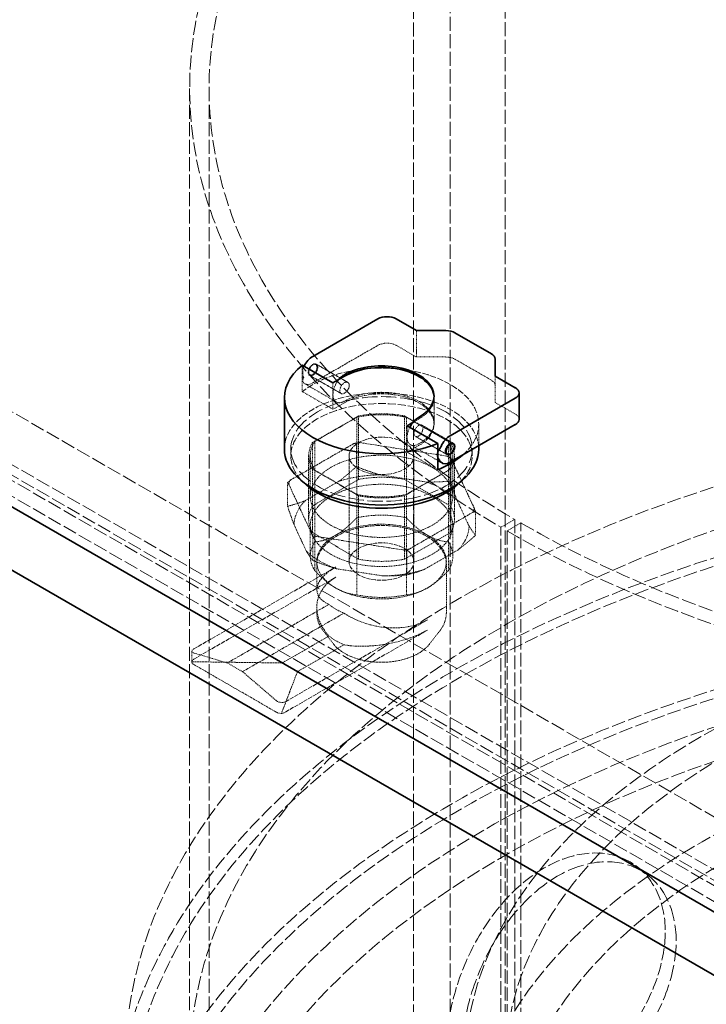
# Model space of a CAD drawing. Units: millimetres. Extents: x -1372 to 4475, y 11379 to 14725.
# Drawn here: x 3088 to 3194, y 13562 to 13714 of the extents above; entities that cross this region are included whole.
import ezdxf

# ---------------------------------------------------------------- set-up
doc = ezdxf.new("R2010")
doc.units = ezdxf.units.MM
doc.linetypes.add('DASHED', pattern=[0.2068, 0.1655, -0.0413])
doc.layers.add('Hidden (ISO)', color=1, linetype='DASHED', lineweight=18)
doc.layers.add('Visible (ISO)', color=7, linetype='Continuous', lineweight=35)

msp = doc.modelspace()

# ---------------------------------------------------------------- linework, layer by layer
at = {"layer": 'Hidden (ISO)', "ltscale": 13.09639}
for p, q in [((3163.34, 13140.34), (3163.34, 14201.79)), ((3163.34, 13140.34), (3163.34, 14201.79)), ((3154.85, 14196.89), (3154.85, 13135.45)), ((3149.2, 13132.18), (3149.2, 14193.63))]:
    msp.add_line(p, q, dxfattribs=at)
at = {"layer": 'Hidden (ISO)', "ltscale": 13.187973}
for p, q in [((3236.17, 13567.78), (2599.77, 13935.2)), ((2592.7, 13931.12), (3229.1, 13563.7)), ((3226.98, 13562.47), (2590.58, 13929.9)), ((3226.98, 13560.02), (2590.58, 13927.45)), ((2599.77, 13925.41), (3236.17, 13557.98))]:
    msp.add_line(p, q, dxfattribs=at)
at = {"layer": 'Hidden (ISO)', "ltscale": 13.057349}
for p, q in [((3114.63, 13472.23), (3114.63, 13703.73)), ((3117.63, 13472.23), (3117.63, 13703.73))]:
    msp.add_line(p, q, dxfattribs=at)
at = {"layer": 'Hidden (ISO)', "ltscale": 0.634492}
for p, q in [((3149.62, 13662.25), (3149.62, 13666.33)), ((3132.02, 13660.98), (3132.02, 13656.9)), ((3136.75, 13654.17), (3136.75, 13658.25)), ((3161.78, 13655.23), (3161.78, 13659.31)), ((3152.35, 13656.21), (3152.35, 13652.12)), ((3152.35, 13655.96), (3152.35, 13651.88)), ((3148.21, 13647.55), (3148.21, 13651.63))]:
    msp.add_line(p, q, dxfattribs=at)
at = {"layer": 'Hidden (ISO)', "ltscale": 1.802141}
msp.add_line((3133.64, 13658.25), (3143.68, 13664.05), dxfattribs=at)
at = {"layer": 'Hidden (ISO)', "ltscale": 0.558341}
for p, q in [((3146.51, 13664.05), (3149.62, 13662.25)), ((3161.78, 13655.23), (3164.89, 13653.43))]:
    msp.add_line(p, q, dxfattribs=at)
at = {"layer": 'Hidden (ISO)', "ltscale": 0.017849}
for p, q in [((3133.64, 13661.02), (3133.71, 13661.07)), ((3133, 13659.92), (3133, 13659.84))]:
    msp.add_line(p, q, dxfattribs=at)
at = {"layer": 'Hidden (ISO)', "ltscale": 0.879561}
for p, q in [((3134.14, 13661.16), (3139.04, 13658.33)), ((3150.45, 13651.74), (3155.35, 13648.91))]:
    msp.add_line(p, q, dxfattribs=at)
at = {"layer": 'Hidden (ISO)', "ltscale": 0.86687}
for p, q in [((3139.04, 13658.33), (3134.21, 13661.11)), ((3155.28, 13648.95), (3150.45, 13651.74))]:
    msp.add_line(p, q, dxfattribs=at)
at = {"layer": 'Hidden (ISO)', "ltscale": 0.576818}
msp.add_line((3149.62, 13662.25), (3154.17, 13662.25), dxfattribs=at)
at = {"layer": 'Hidden (ISO)', "ltscale": 1.008031}
msp.add_line((3155.58, 13661.91), (3161.2, 13658.67), dxfattribs=at)
at = {"layer": 'Hidden (ISO)', "ltscale": 0.213905}
msp.add_line((3132.08, 13659.96), (3132.08, 13658.58), dxfattribs=at)
at = {"layer": 'Hidden (ISO)', "ltscale": 0.875637}
for p, q in [((3132.39, 13658.12), (3137.27, 13655.31)), ((3133.14, 13659.42), (3138.02, 13656.61)), ((3149.47, 13649.99), (3154.35, 13647.18))]:
    msp.add_line(p, q, dxfattribs=at)
at = {"layer": 'Hidden (ISO)', "ltscale": 0.862945}
for p, q in [((3138.02, 13656.61), (3133.21, 13659.38)), ((3154.28, 13647.22), (3149.47, 13649.99))]:
    msp.add_line(p, q, dxfattribs=at)
at = {"layer": 'Hidden (ISO)', "ltscale": 0.849009}
for p, q in [((3132.02, 13656.9), (3136.75, 13654.17)), ((3148.21, 13647.55), (3152.94, 13644.82))]:
    msp.add_line(p, q, dxfattribs=at)
at = {"layer": 'Hidden (ISO)', "ltscale": 0.317196}
for p, q in [((3136.75, 13654.17), (3138.52, 13655.19)), ((3149.97, 13648.57), (3148.21, 13647.55))]:
    msp.add_line(p, q, dxfattribs=at)
at = {"layer": 'Hidden (ISO)', "ltscale": 1.28322}
for p, q in [((3133.57, 13649.02), (3140.71, 13653.15)), ((3147.78, 13653.15), (3154.93, 13649.02)), ((3140.71, 13640.81), (3133.57, 13644.94)), ((3154.93, 13644.94), (3147.78, 13640.81)), ((3140.71, 13643.35), (3133.57, 13639.22)), ((3154.93, 13639.22), (3147.78, 13643.35)), ((3133.57, 13635.14), (3140.71, 13631.02)), ((3147.78, 13631.02), (3154.93, 13635.14))]:
    msp.add_line(p, q, dxfattribs=at)
at = {"layer": 'Hidden (ISO)', "ltscale": 1.163126}
for p, q in [((3133.94, 13649.19), (3140.42, 13652.93)), ((3148.08, 13652.93), (3154.56, 13649.19)), ((3140.42, 13641.03), (3133.94, 13644.77)), ((3154.56, 13644.77), (3148.08, 13641.03))]:
    msp.add_line(p, q, dxfattribs=at)
at = {"layer": 'Hidden (ISO)', "ltscale": 0.970826}
for p, q in [((3140.42, 13652.93), (3140.42, 13646.69)), ((3148.08, 13646.69), (3148.08, 13652.93)), ((3133.25, 13646.98), (3133.25, 13640.73)), ((3155.25, 13646.98), (3155.25, 13640.73)), ((3133.94, 13644.77), (3133.94, 13638.52)), ((3154.56, 13638.52), (3154.56, 13644.77)), ((3140.42, 13634.78), (3140.42, 13641.03)), ((3148.08, 13641.03), (3148.08, 13634.78))]:
    msp.add_line(p, q, dxfattribs=at)
at = {"layer": 'Hidden (ISO)', "ltscale": 1.52292}
for p, q in [((3140.71, 13653.15), (3140.71, 13643.35)), ((3147.78, 13653.15), (3147.78, 13643.35)), ((3133, 13646.98), (3133, 13637.18)), ((3155.5, 13646.98), (3155.5, 13637.18)), ((3133.57, 13644.94), (3133.57, 13635.14)), ((3154.93, 13644.94), (3154.93, 13635.14)), ((3140.71, 13640.81), (3140.71, 13631.02)), ((3147.78, 13640.81), (3147.78, 13631.02))]:
    msp.add_line(p, q, dxfattribs=at)
at = {"layer": 'Hidden (ISO)', "ltscale": 0.150607}
msp.add_line((3149.97, 13652.66), (3149.13, 13652.17), dxfattribs=at)
at = {"layer": 'Hidden (ISO)', "ltscale": 0.519427}
msp.add_line((3159.25, 13651.88), (3159.25, 13648.54), dxfattribs=at)
at = {"layer": 'Hidden (ISO)', "ltscale": 1.754781}
for p, q in [((3130.17, 13643.22), (3139.94, 13648.86)), ((3140.93, 13649.02), (3154.29, 13646.95)), ((3155.01, 13646.53), (3158.59, 13638.82)), ((3133.48, 13634.94), (3129.9, 13642.65)), ((3158.33, 13638.25), (3148.55, 13632.6)), ((3147.56, 13632.45), (3134.2, 13634.52))]:
    msp.add_line(p, q, dxfattribs=at)
at = {"layer": 'Hidden (ISO)', "ltscale": 0.63377}
for p, q in [((3133.57, 13649.02), (3133.57, 13644.94)), ((3154.93, 13649.02), (3154.93, 13644.94))]:
    msp.add_line(p, q, dxfattribs=at)
at = {"layer": 'Hidden (ISO)', "ltscale": 0.687471}
for p, q in [((3133.94, 13644.77), (3133.94, 13649.19)), ((3154.56, 13649.19), (3154.56, 13644.77))]:
    msp.add_line(p, q, dxfattribs=at)
at = {"layer": 'Hidden (ISO)', "ltscale": 0.567028}
for p, q in [((3140.36, 13648.97), (3140.36, 13645.32)), ((3154.86, 13646.73), (3154.86, 13643.08)), ((3129.75, 13642.84), (3129.75, 13639.19)), ((3158.75, 13638.36), (3158.75, 13634.71)), ((3133.63, 13634.47), (3133.63, 13630.82)), ((3148.13, 13632.23), (3148.13, 13628.58))]:
    msp.add_line(p, q, dxfattribs=at)
at = {"layer": 'Hidden (ISO)', "ltscale": 0.164894}
for p, q in [((3130.25, 13648.04), (3130.25, 13646.98)), ((3158.25, 13648.04), (3158.25, 13646.98))]:
    msp.add_line(p, q, dxfattribs=at)
at = {"layer": 'Hidden (ISO)', "ltscale": 0.756075}
msp.add_line((3148.72, 13648.69), (3152.94, 13646.26), dxfattribs=at)
at = {"layer": 'Hidden (ISO)', "ltscale": 2.538267}
for p, q in [((3139.25, 13646.98), (3139.25, 13630.65)), ((3139.25, 13646.98), (3139.25, 13630.65)), ((3149.25, 13646.98), (3149.25, 13630.65)), ((3149.25, 13646.98), (3149.25, 13630.65))]:
    msp.add_line(p, q, dxfattribs=at)
at = {"layer": 'Hidden (ISO)', "ltscale": 0.697951}
for p, q in [((3140.42, 13646.69), (3140.42, 13642.2)), ((3148.08, 13642.2), (3148.08, 13646.69)), ((3133.94, 13638.52), (3133.94, 13634.03)), ((3154.56, 13634.03), (3154.56, 13638.52)), ((3140.42, 13630.29), (3140.42, 13634.78)), ((3148.08, 13634.78), (3148.08, 13630.29))]:
    msp.add_line(p, q, dxfattribs=at)
at = {"layer": 'Hidden (ISO)', "ltscale": 0.934684}
for p, q in [((3137.66, 13643.05), (3132.45, 13640.05)), ((3151.17, 13642.94), (3144.05, 13644.04)), ((3157.76, 13636.13), (3155.85, 13640.24)), ((3130.74, 13636.36), (3132.64, 13632.25)), ((3150.83, 13629.43), (3156.04, 13632.44)), ((3137.32, 13629.54), (3144.44, 13628.44))]:
    msp.add_line(p, q, dxfattribs=at)
at = {"layer": 'Hidden (ISO)', "ltscale": 0.18172}
for p, q in [((3140.42, 13642.2), (3140.42, 13641.03)), ((3148.08, 13641.03), (3148.08, 13642.2))]:
    msp.add_line(p, q, dxfattribs=at)
at = {"layer": 'Hidden (ISO)', "ltscale": 0.380655}
for p, q in [((3162.66, 13635.95), (3164.8, 13637.16)), ((3165.74, 13636.61), (3163.62, 13635.39))]:
    msp.add_line(p, q, dxfattribs=at)
at = {"layer": 'Hidden (ISO)', "ltscale": 12.707107}
for p, q in [((3164.8, 13637.16), (3164.8, 13444.05)), ((3162.66, 13442.84), (3162.66, 13635.95))]:
    msp.add_line(p, q, dxfattribs=at)
at = {"layer": 'Hidden (ISO)', "ltscale": 0.742372}
for p, q in [((3133.25, 13636.24), (3133.25, 13631.47)), ((3155.25, 13636.24), (3155.25, 13631.47)), ((3133.94, 13634.03), (3133.94, 13629.26)), ((3154.56, 13629.26), (3154.56, 13634.03)), ((3140.42, 13625.51), (3140.42, 13630.29)), ((3148.08, 13630.29), (3148.08, 13625.51))]:
    msp.add_line(p, q, dxfattribs=at)
at = {"layer": 'Hidden (ISO)', "ltscale": 12.626263}
for p, q in [((3163.62, 13635.39), (3163.62, 13443.51)), ((3165.74, 13444.73), (3165.74, 13636.61))]:
    msp.add_line(p, q, dxfattribs=at)
at = {"layer": 'Hidden (ISO)', "ltscale": 0.012592}
for p, q in [((3163.69, 13635.35), (3163.62, 13635.39)), ((3165.81, 13636.57), (3165.74, 13636.61))]:
    msp.add_line(p, q, dxfattribs=at)
at = {"layer": 'Hidden (ISO)', "ltscale": 3.93437}
for p, q in [((3115.26, 13617.15), (3137.18, 13629.81)), ((3115.26, 13615.57), (3137.18, 13628.23)), ((3129.4, 13608.99), (3151.32, 13621.64)), ((3129.4, 13607.41), (3151.32, 13620.06))]:
    msp.add_line(p, q, dxfattribs=at)
at = {"layer": 'Hidden (ISO)', "ltscale": 0.611385}
msp.add_line((3134.25, 13630.24), (3134.25, 13626.31), dxfattribs=at)
at = {"layer": 'Hidden (ISO)', "ltscale": 1.171617}
msp.add_line((3154.25, 13630.24), (3154.25, 13622.7), dxfattribs=at)
at = {"layer": 'Hidden (ISO)', "ltscale": 2.8095}
for p, q in [((3120.45, 13614.99), (3136.11, 13624.03)), ((3122.79, 13613.65), (3138.44, 13622.68))]:
    msp.add_line(p, q, dxfattribs=at)
at = {"layer": 'Hidden (ISO)', "ltscale": 0.133163}
msp.add_line((3134.25, 13623.56), (3134.25, 13622.7), dxfattribs=at)
at = {"layer": 'Hidden (ISO)', "ltscale": 0.442189}
for p, q in [((3136.83, 13617.92), (3135.24, 13619.97)), ((3151.66, 13617.92), (3153.25, 13619.97))]:
    msp.add_line(p, q, dxfattribs=at)
at = {"layer": 'Hidden (ISO)', "ltscale": 1.291185}
for p, q in [((3128.94, 13614.99), (3136.13, 13619.15)), ((3131.27, 13613.65), (3138.47, 13617.8))]:
    msp.add_line(p, q, dxfattribs=at)
at = {"layer": 'Hidden (ISO)', "ltscale": 0.260209}
msp.add_line((3114.96, 13616.8), (3114.96, 13615.13), dxfattribs=at)
at = {"layer": 'Hidden (ISO)', "ltscale": 0.959922}
for p, q in [((3120.45, 13614.99), (3115.26, 13616.54)), ((3127.98, 13609.19), (3122.79, 13613.65))]:
    msp.add_line(p, q, dxfattribs=at)
at = {"layer": 'Hidden (ISO)', "ltscale": 1.817829}
for p, q in [((3114.97, 13615.18), (3128.94, 13614.99)), ((3131.27, 13613.65), (3128.8, 13607.2))]:
    msp.add_line(p, q, dxfattribs=at)
at = {"layer": 'Hidden (ISO)', "ltscale": 2.284431}
msp.add_line((3115.26, 13614.76), (3127.98, 13607.41), dxfattribs=at)
at = {"layer": 'Hidden (ISO)', "ltscale": 0.418731}
msp.add_line((3122.79, 13613.65), (3120.45, 13614.99), dxfattribs=at)
at = {"layer": 'Hidden (ISO)', "ltscale": 13.030946}
msp.add_ellipse((3282.13, 13703.73), major_axis=(167.5, 0), ratio=0.57735, start_param=3.926991, end_param=10.201449, dxfattribs=at)
at = {"layer": 'Hidden (ISO)', "ltscale": 13.309458}
msp.add_ellipse((3282.13, 13703.73), major_axis=(164.5, 0), ratio=0.57735, start_param=3.926991, end_param=10.201449, dxfattribs=at)
at = {"layer": 'Hidden (ISO)', "ltscale": 0.398626}
for centre, major_axis, start_param, end_param in [((3145.1, 13663.23), (2, 0), 0.785398, 2.356194), ((3138.52, 13657.47), (-0.5, -0.866), 3.926991, 7.068583), ((3138.52, 13657.47), (-0.5, -0.866), 3.926991, 7.068583), ((3149.97, 13650.86), (-0.5, -0.866), 3.926991, 7.068583), ((3149.97, 13650.86), (-0.5, -0.866), 3.926991, 7.068583)]:
    msp.add_ellipse(centre, major_axis=major_axis, ratio=0.57735, start_param=start_param, end_param=end_param, dxfattribs=at)
at = {"layer": 'Hidden (ISO)', "ltscale": 5.918179}
msp.add_ellipse((3144.25, 13651.88), major_axis=(15, 0), ratio=0.57735, start_param=5.698122, end_param=8.806828, dxfattribs=at)
at = {"layer": 'Hidden (ISO)', "ltscale": 0.797352}
for centre in [(3133.64, 13660.29), (3133.71, 13660.25)]:
    msp.add_ellipse(centre, major_axis=(-0.5, -0.866), ratio=0.57735, dxfattribs=at)
at = {"layer": 'Hidden (ISO)', "ltscale": 0.717606}
msp.add_ellipse((3133.64, 13660.29), major_axis=(-0.45, -0.779), ratio=0.57735, dxfattribs=at)
at = {"layer": 'Hidden (ISO)', "ltscale": 0.199263}
for centre, major_axis, start_param, end_param in [((3154.17, 13661.09), (2, 0), 0.785398, 1.570796), ((3159.78, 13657.85), (2, 0), 0, 0.785398), ((3163.48, 13652.61), (2, 0), 0, 0.785398), ((3154.78, 13648.08), (0.5, 0.866), 3.926991, 5.497787)]:
    msp.add_ellipse(centre, major_axis=major_axis, ratio=0.57735, start_param=start_param, end_param=end_param, dxfattribs=at)
at = {"layer": 'Hidden (ISO)', "ltscale": 0.017967}
msp.add_ellipse((3133.64, 13660.29), major_axis=(-1.25, -2.17), ratio=0.57735, start_param=4.797344, end_param=4.854286, dxfattribs=at)
at = {"layer": 'Hidden (ISO)', "ltscale": 0.294127}
msp.add_ellipse((3133.64, 13660.29), major_axis=(-1.25, -2.17), ratio=0.57735, start_param=6.141288, end_param=7.068583, dxfattribs=at)
at = {"layer": 'Hidden (ISO)', "ltscale": 0.839674}
msp.add_ellipse((3138.52, 13657.47), major_axis=(-1.25, -2.17), ratio=0.57735, start_param=4.421925, end_param=7.068583, dxfattribs=at)
at = {"layer": 'Hidden (ISO)', "ltscale": 5.980787}
msp.add_ellipse((3144.25, 13648.04), major_axis=(15, 0), ratio=0.57735, start_param=0, end_param=3.141593, dxfattribs=at)
at = {"layer": 'Hidden (ISO)', "ltscale": 3.229579}
for centre in [(3144.25, 13652.12), (3144.25, 13651.88)]:
    msp.add_ellipse(centre, major_axis=(8.1, 0), ratio=0.57735, start_param=5.497787, end_param=8.63938, dxfattribs=at)
at = {"layer": 'Hidden (ISO)', "ltscale": 12.840396}
for centre in [(3282.13, 13552.68), (3282.13, 13540.43), (3282.13, 13520.02)]:
    msp.add_ellipse(centre, major_axis=(177.5, 0), ratio=0.57735, dxfattribs=at)
at = {"layer": 'Hidden (ISO)', "ltscale": 7.433328}
msp.add_ellipse((3144.25, 13646.98), major_axis=(14, 0), ratio=0.57735, start_param=5.762247, end_param=9.945716, dxfattribs=at)
at = {"layer": 'Hidden (ISO)', "ltscale": 14.17869}
msp.add_ellipse((3144.25, 13648.04), major_axis=(-14, 0), ratio=0.57735, dxfattribs=at)
at = {"layer": 'Hidden (ISO)', "ltscale": 0.834246}
msp.add_ellipse((3144.25, 13655.96), major_axis=(8.1, 0), ratio=0.57735, start_param=5.497787, end_param=6.309377, dxfattribs=at)
at = {"layer": 'Hidden (ISO)', "ltscale": 0.993083}
for centre, major_axis, start_param, end_param in [((3144.25, 13646.98), (-11, 0), 4.35669, 5.068087), ((3144.25, 13646.98), (-11, 0), 5.927487, 6.638884), ((3144.25, 13646.98), (11, 0), 5.927487, 6.638884), ((3144.25, 13640.73), (-11, 0), 4.35669, 5.068087), ((3144.25, 13640.73), (-11, 0), 5.927487, 6.638884), ((3144.25, 13640.73), (11, 0), 5.927487, 6.638884), ((3144.25, 13636.24), (-11, 0), 4.35669, 5.068087), ((3144.25, 13646.98), (11, 0), 4.35669, 5.068087), ((3144.25, 13636.24), (-11, 0), 5.927487, 6.638884), ((3144.25, 13636.24), (11, 0), 5.927487, 6.638884), ((3144.25, 13631.47), (-11, 0), 4.35669, 5.068087), ((3144.25, 13631.47), (-11, 0), 5.927487, 6.638884), ((3144.25, 13640.73), (11, 0), 4.35669, 5.068087), ((3144.25, 13631.47), (11, 0), 5.927487, 6.638884), ((3144.25, 13636.24), (11, 0), 4.35669, 5.068087), ((3144.25, 13631.47), (11, 0), 4.35669, 5.068087)]:
    msp.add_ellipse(centre, major_axis=major_axis, ratio=0.57735, start_param=start_param, end_param=end_param, dxfattribs=at)
at = {"layer": 'Hidden (ISO)', "ltscale": 0.911743}
for centre, major_axis, start_param, end_param in [((3144.25, 13646.98), (11.25, 0), 1.251486, 1.890107), ((3144.25, 13646.98), (-11.25, 0), 5.963875, 6.602496), ((3144.25, 13646.98), (11.25, 0), 5.963875, 6.602496), ((3144.25, 13637.18), (-11.25, 0), 4.393078, 5.0317), ((3144.25, 13646.98), (-11.25, 0), 1.251486, 1.890107), ((3144.25, 13637.18), (-11.25, 0), 5.963875, 6.602496), ((3144.25, 13637.18), (11.25, 0), 5.963875, 6.602496), ((3144.25, 13637.18), (11.25, 0), 4.393078, 5.0317)]:
    msp.add_ellipse(centre, major_axis=major_axis, ratio=0.57735, start_param=start_param, end_param=end_param, dxfattribs=at)
at = {"layer": 'Hidden (ISO)', "ltscale": 0.720555}
msp.add_ellipse((3149.97, 13650.86), major_axis=(-1.25, -2.17), ratio=0.57735, start_param=4.797344, end_param=7.068583, dxfattribs=at)
at = {"layer": 'Hidden (ISO)', "ltscale": 13.049069}
msp.add_ellipse((3282.13, 13552.68), major_axis=(167.5, 0), ratio=0.57735, dxfattribs=at)
at = {"layer": 'Hidden (ISO)', "ltscale": 3.987158}
for centre in [(3144.25, 13646.98), (3144.25, 13646.98), (3144.25, 13630.65), (3144.25, 13630.65)]:
    msp.add_ellipse(centre, major_axis=(-5, 0), ratio=0.57735, dxfattribs=at)
at = {"layer": 'Hidden (ISO)', "ltscale": 0.130094}
for major_axis, start_param, end_param in [((-14.72, 0), 4.939354, 5.009023), ((-14.72, 0), 3.892156, 3.961825), ((-14.72, 0), 5.986551, 6.05622), ((14.72, 0), 5.986551, 6.05622), ((14.72, 0), 3.892156, 3.961825), ((14.72, 0), 4.939354, 5.009023)]:
    msp.add_ellipse((3144.25, 13640.73), major_axis=major_axis, ratio=0.57735, start_param=start_param, end_param=end_param, dxfattribs=at)
at = {"layer": 'Hidden (ISO)', "ltscale": 0.41659}
msp.add_ellipse((3154.78, 13648.08), major_axis=(0.5, 0.866), ratio=0.57735, start_param=6.212416, end_param=9.495548, dxfattribs=at)
at = {"layer": 'Hidden (ISO)', "ltscale": 1.199709}
for centre, major_axis, start_param, end_param in [((3144.25, 13640.73), (-11, 0), 5.068087, 5.927487), ((3144.25, 13640.73), (11, 0), 0.355698, 1.215098), ((3144.25, 13636.24), (-11, 0), 5.068087, 5.927487), ((3144.25, 13636.24), (11, 0), 0.355698, 1.215098), ((3144.25, 13640.73), (-11, 0), 0.355698, 1.215098), ((3144.25, 13640.73), (11, 0), 5.068087, 5.927487), ((3144.25, 13636.24), (-11, 0), 0.355698, 1.215098), ((3144.25, 13636.24), (11, 0), 5.068087, 5.927487)]:
    msp.add_ellipse(centre, major_axis=major_axis, ratio=0.57735, start_param=start_param, end_param=end_param, dxfattribs=at)
at = {"layer": 'Hidden (ISO)', "ltscale": 12.985076}
for centre in [(3282.13, 13540.43), (3282.13, 13520.02)]:
    msp.add_ellipse(centre, major_axis=(179.5, 0), ratio=0.57735, dxfattribs=at)
at = {"layer": 'Hidden (ISO)', "ltscale": 0.848937}
for major_axis, start_param, end_param in [((-13.51, 0), 4.726636, 5.221741), ((-13.51, 0), 3.679438, 4.174543), ((-13.51, 0), 5.773833, 6.268939), ((13.51, 0), 5.773833, 6.268939), ((13.51, 0), 3.679438, 4.174543), ((13.51, 0), 4.726636, 5.221741)]:
    msp.add_ellipse((3144.25, 13636.24), major_axis=major_axis, ratio=0.57735, start_param=start_param, end_param=end_param, dxfattribs=at)
at = {"layer": 'Hidden (ISO)', "ltscale": 1.993529}
for major_axis, start_param, end_param in [((-10, 0), 3.926991, 5.497787), ((-10, 0), 5.497787, 7.068583), ((10, 0), 5.497787, 7.068583), ((10, 0), 3.926991, 5.497787)]:
    msp.add_ellipse((3144.25, 13630.65), major_axis=major_axis, ratio=0.57735, start_param=start_param, end_param=end_param, dxfattribs=at)
at = {"layer": 'Hidden (ISO)', "ltscale": 1.806218}
for major_axis, ratio, start_param, end_param in [((-9.97, -1.72), 0.426656, 5.424309, 6.829347), ((9.82, -2.73), 0.690725, 4.282696, 5.687735)]:
    msp.add_ellipse((3144.25, 13627.71), major_axis=major_axis, ratio=ratio, start_param=start_param, end_param=end_param, dxfattribs=at)
at = {"layer": 'Hidden (ISO)', "ltscale": 1.658754}
for major_axis, ratio, start_param, end_param in [((-9.82, 2.73), 0.690725, 5.687735, 6.979717), ((9.97, 1.72), 0.426656, 4.132327, 5.424309)]:
    msp.add_ellipse((3144.25, 13622.16), major_axis=major_axis, ratio=ratio, start_param=start_param, end_param=end_param, dxfattribs=at)
at = {"layer": 'Hidden (ISO)', "ltscale": 13.325837}
for centre, major_axis in [((3282.13, 13552.68), (-125, 0)), ((3282.13, 13536.35), (125, 0))]:
    msp.add_ellipse(centre, major_axis=major_axis, ratio=0.57735, dxfattribs=at)
at = {"layer": 'Hidden (ISO)', "ltscale": 0.420655}
msp.add_ellipse((3144.25, 13627.38), major_axis=(-10, 0), ratio=0.57735, start_param=0.61964, end_param=0.951156, dxfattribs=at)
at = {"layer": 'Hidden (ISO)', "ltscale": 13.36848}
for centre, major_axis in [((3282.13, 13552.68), (118.8, 0)), ((3282.13, 13536.35), (-118.8, 0))]:
    msp.add_ellipse(centre, major_axis=major_axis, ratio=0.57735, dxfattribs=at)
at = {"layer": 'Hidden (ISO)', "ltscale": 0.420669}
msp.add_ellipse((3144.25, 13622.49), major_axis=(9.96, 0), ratio=0.57735, start_param=3.760619, end_param=4.093363, dxfattribs=at)
at = {"layer": 'Hidden (ISO)', "ltscale": 0.202177}
for centre, major_axis, ratio, start_param, end_param in [((3115.96, 13616.94), (-0.997, -0.172), 0.426656, 5.424309, 6.995106), ((3128.69, 13609.6), (0.982, -0.273), 0.690725, 4.116938, 5.687735)]:
    msp.add_ellipse(centre, major_axis=major_axis, ratio=ratio, start_param=start_param, end_param=end_param, dxfattribs=at)
at = {"layer": 'Hidden (ISO)', "ltscale": 0.086124}
for centre, major_axis, ratio, start_param, end_param in [((3115.96, 13614.96), (-0.982, 0.273), 0.690725, 5.687735, 6.36433), ((3128.69, 13607.61), (0.997, 0.172), 0.426656, 4.747714, 5.424309)]:
    msp.add_ellipse(centre, major_axis=major_axis, ratio=ratio, start_param=start_param, end_param=end_param, dxfattribs=at)
at = {"layer": 'Hidden (ISO)', "ltscale": 0.113762}
for centre, start_param, end_param in [((3115.96, 13615.03), 6.234392, 7.128593), ((3128.69, 13607.68), 0.845408, 1.739608)]:
    msp.add_ellipse(centre, major_axis=(-0.998, 0.127), ratio=0.473304, start_param=start_param, end_param=end_param, dxfattribs=at)
at = {"layer": 'Hidden (ISO)', "ltscale": 0.215216}
for points, knots in [([(3132.23, 13660.7), (3132.11, 13660.45), (3132.07, 13660.17), (3132.09, 13659.6), (3132.15, 13659.31), (3132.23, 13659.06)], [0.3492217, 0.3492217, 0.3492217, 0.3492217, 0.4309765, 0.4309765, 0.5127314, 0.5127314, 0.5127314, 0.5127314]), ([(3132.23, 13658.25), (3132.11, 13658.36), (3132.07, 13658.48), (3132.09, 13658.75), (3132.15, 13658.91), (3132.23, 13659.06)], [-0.1635097, -0.1635097, -0.1635097, -0.1635097, -0.0817548, -0.0817548, 0, 0, 0, 0])]:
    msp.add_open_spline(points, degree=3, knots=knots, dxfattribs=at)
at = {"layer": 'Hidden (ISO)', "ltscale": 0.398951}
for points, knots in [([(3138.52, 13656.66), (3138.61, 13656.71), (3138.7, 13656.78), (3138.89, 13656.96), (3138.97, 13657.07), (3139.11, 13657.28), (3139.17, 13657.4), (3139.25, 13657.63), (3139.27, 13657.75), (3139.27, 13657.86), (3139.27, 13657.96), (3139.25, 13658.06), (3139.17, 13658.22), (3139.11, 13658.29), (3138.97, 13658.37), (3138.89, 13658.39), (3138.7, 13658.37), (3138.61, 13658.34), (3138.52, 13658.29)], [-0.15084, -0.15084, -0.15084, -0.15084, -0.1131302, -0.1131302, -0.0754203, -0.0754203, -0.0377102, -0.0377102, 0, 0, 0, 0.0377102, 0.0377102, 0.0754203, 0.0754203, 0.1131302, 0.1131302, 0.15084, 0.15084, 0.15084, 0.15084]), ([(3138.52, 13658.29), (3138.61, 13658.34), (3138.7, 13658.37), (3138.89, 13658.39), (3138.97, 13658.37), (3139.11, 13658.29), (3139.17, 13658.22), (3139.25, 13658.06), (3139.27, 13657.96), (3139.27, 13657.75), (3139.25, 13657.63), (3139.17, 13657.4), (3139.11, 13657.28), (3138.97, 13657.07), (3138.89, 13656.96), (3138.7, 13656.78), (3138.61, 13656.71), (3138.52, 13656.66)], [0.15084, 0.15084, 0.15084, 0.15084, 0.1885499, 0.1885499, 0.2262597, 0.2262597, 0.2639699, 0.2639699, 0.30168, 0.30168, 0.3393902, 0.3393902, 0.3771003, 0.3771003, 0.4148102, 0.4148102, 0.45252, 0.45252, 0.45252, 0.45252]), ([(3149.97, 13651.68), (3150.06, 13651.73), (3150.16, 13651.76), (3150.32, 13651.78), (3150.39, 13651.77), (3150.51, 13651.7), (3150.56, 13651.65), (3150.62, 13651.49), (3150.64, 13651.4), (3150.64, 13651.29), (3150.64, 13651.19), (3150.62, 13651.07), (3150.56, 13650.82), (3150.51, 13650.69), (3150.39, 13650.47), (3150.32, 13650.36), (3150.16, 13650.17), (3150.06, 13650.09), (3149.97, 13650.04)], [0.45252, 0.45252, 0.45252, 0.45252, 0.4902299, 0.4902299, 0.5279397, 0.5279397, 0.5656499, 0.5656499, 0.60336, 0.60336, 0.60336, 0.6410702, 0.6410702, 0.6787803, 0.6787803, 0.7164902, 0.7164902, 0.7542, 0.7542, 0.7542, 0.7542]), ([(3149.97, 13650.04), (3150.06, 13650.09), (3150.16, 13650.17), (3150.32, 13650.36), (3150.39, 13650.47), (3150.51, 13650.69), (3150.56, 13650.82), (3150.62, 13651.07), (3150.64, 13651.19), (3150.64, 13651.4), (3150.62, 13651.49), (3150.56, 13651.65), (3150.51, 13651.7), (3150.39, 13651.77), (3150.32, 13651.78), (3150.16, 13651.76), (3150.06, 13651.73), (3149.97, 13651.68)], [0.15084, 0.15084, 0.15084, 0.15084, 0.1885499, 0.1885499, 0.2262597, 0.2262597, 0.2639699, 0.2639699, 0.30168, 0.30168, 0.3393902, 0.3393902, 0.3771003, 0.3771003, 0.4148102, 0.4148102, 0.45252, 0.45252, 0.45252, 0.45252])]:
    msp.add_open_spline(points, degree=3, knots=knots, dxfattribs=at)
at = {"layer": 'Hidden (ISO)', "ltscale": 0.077943}
for points, weights in [([(3139.94, 13648.86), (3140.15, 13648.92), (3140.36, 13648.97)], [1.40608644371, 1.39913866159, 1.3916731262]), ([(3140.36, 13648.97), (3140.65, 13649), (3140.93, 13649.02)], [1.3916731262, 1.39913866159, 1.40608644371]), ([(3154.29, 13646.95), (3154.57, 13646.84), (3154.86, 13646.73)], [1.40608644371, 1.39913866159, 1.3916731262]), ([(3154.86, 13646.73), (3154.94, 13646.63), (3155.01, 13646.53)], [1.3916731262, 1.39913866159, 1.40608644371]), ([(3129.75, 13642.84), (3129.96, 13643.03), (3130.17, 13643.22)], [1.3916731262, 1.39913866159, 1.40608644371]), ([(3129.9, 13642.65), (3129.82, 13642.75), (3129.75, 13642.84)], [1.40608644371, 1.39913866159, 1.3916731262]), ([(3158.75, 13638.36), (3158.53, 13638.3), (3158.33, 13638.25)], [1.3916731262, 1.39913866159, 1.40608644371]), ([(3158.59, 13638.82), (3158.67, 13638.59), (3158.75, 13638.36)], [1.40608644371, 1.39913866159, 1.3916731262]), ([(3133.63, 13634.47), (3133.55, 13634.71), (3133.48, 13634.94)], [1.3916731262, 1.39913866159, 1.40608644371]), ([(3134.2, 13634.52), (3133.92, 13634.5), (3133.63, 13634.47)], [1.40608644371, 1.39913866159, 1.3916731262]), ([(3148.13, 13632.23), (3147.84, 13632.34), (3147.56, 13632.45)], [1.3916731262, 1.39913866159, 1.40608644371]), ([(3148.55, 13632.6), (3148.34, 13632.42), (3148.13, 13632.23)], [1.40608644371, 1.39913866159, 1.3916731262])]:
    msp.add_rational_spline(points, weights, degree=2, dxfattribs=at)
at = {"layer": 'Hidden (ISO)', "ltscale": 0.074187}
for points in [[(3152.94, 13647.59), (3152.86, 13647.46), (3152.79, 13647.33), (3152.73, 13647.23)], [(3152.94, 13646.72), (3152.86, 13646.88), (3152.79, 13647.05), (3152.73, 13647.23)]]:
    msp.add_open_spline(points, degree=3, dxfattribs=at)
at = {"layer": 'Hidden (ISO)', "ltscale": 0.497712}
for points, weights in [([(3140.36, 13645.32), (3138.94, 13644.03), (3137.66, 13643.05)], [1.34838902588, 1.3986185082, 1.42465774002]), ([(3144.05, 13644.04), (3142.3, 13644.55), (3140.36, 13645.32)], [1.42465774002, 1.3986185082, 1.34838902588]), ([(3154.86, 13643.08), (3152.92, 13642.91), (3151.17, 13642.94)], [1.34838902588, 1.3986185082, 1.42465774002]), ([(3155.85, 13640.24), (3155.38, 13641.48), (3154.86, 13643.08)], [1.42465774002, 1.3986185082, 1.34838902588]), ([(3132.45, 13640.05), (3131.17, 13639.54), (3129.75, 13639.19)], [1.42465774002, 1.3986185082, 1.34838902588]), ([(3129.75, 13639.19), (3130.27, 13637.6), (3130.74, 13636.36)], [1.34838902588, 1.3986185082, 1.42465774002]), ([(3158.75, 13634.71), (3158.23, 13635.36), (3157.76, 13636.13)], [1.34838902588, 1.3986185082, 1.42465774002]), ([(3156.04, 13632.44), (3157.32, 13633.41), (3158.75, 13634.71)], [1.42465774002, 1.3986185082, 1.34838902588]), ([(3132.64, 13632.25), (3133.11, 13631.47), (3133.63, 13630.82)], [1.42465774002, 1.3986185082, 1.34838902588]), ([(3133.63, 13630.82), (3135.58, 13630.05), (3137.32, 13629.54)], [1.34838902588, 1.3986185082, 1.42465774002]), ([(3148.13, 13628.58), (3149.55, 13628.93), (3150.83, 13629.43)], [1.34838902588, 1.3986185082, 1.42465774002]), ([(3144.44, 13628.44), (3146.19, 13628.41), (3148.13, 13628.58)], [1.42465774002, 1.3986185082, 1.34838902588])]:
    msp.add_rational_spline(points, weights, degree=2, dxfattribs=at)
at = {"layer": 'Hidden (ISO)', "ltscale": 0.599177}
for points, weights in [([(3140.42, 13637.42), (3138.72, 13635.62), (3137.18, 13634.73)], [1.95238095239, 2.05000000001, 2.05000000001]), ([(3148.08, 13637.42), (3149.77, 13635.62), (3151.32, 13634.73)], [1.95238095239, 2.05000000001, 2.05000000001]), ([(3137.18, 13634.73), (3135.63, 13633.84), (3133.94, 13633.68)], [2.05000000001, 2.05000000001, 1.95238095239]), ([(3151.32, 13634.73), (3152.86, 13633.84), (3154.56, 13633.68)], [2.05000000001, 2.05000000001, 1.95238095239]), ([(3133.94, 13629.26), (3135.63, 13627.46), (3137.18, 13626.57)], [1.95238095239, 2.05000000001, 2.05000000001]), ([(3154.56, 13629.26), (3152.86, 13627.46), (3151.32, 13626.57)], [1.95238095239, 2.05000000001, 2.05000000001]), ([(3137.18, 13626.57), (3138.72, 13625.68), (3140.42, 13625.51)], [2.05000000001, 2.05000000001, 1.95238095239]), ([(3151.32, 13626.57), (3149.77, 13625.68), (3148.08, 13625.51)], [2.05000000001, 2.05000000001, 1.95238095239])]:
    msp.add_rational_spline(points, weights, degree=2, dxfattribs=at)
at = {"layer": 'Hidden (ISO)', "ltscale": 3.93931}
msp.add_open_spline([(3154.25, 13630.24), (3154.25, 13630.86), (3154.09, 13631.48), (3153.47, 13632.66), (3153, 13633.22), (3151.78, 13634.25), (3151.02, 13634.71), (3149.29, 13635.46), (3148.32, 13635.75), (3146.28, 13636.14), (3145.21, 13636.23), (3143.08, 13636.22), (3142.02, 13636.11), (3140, 13635.71), (3139.04, 13635.4), (3137.33, 13634.63), (3136.57, 13634.16), (3135.35, 13633.08), (3134.88, 13632.47), (3134.37, 13631.31), (3134.25, 13630.78), (3134.25, 13630.24)], degree=3, knots=[2.356194, 2.356194, 2.356194, 2.356194, 2.64783, 2.64783, 2.955987, 2.955987, 3.282018, 3.282018, 3.610403, 3.610403, 3.937393, 3.937393, 4.263778, 4.263778, 4.590844, 4.590844, 4.919283, 4.919283, 5.244715, 5.244715, 5.497787, 5.497787, 5.497787, 5.497787], dxfattribs=at)
at = {"layer": 'Hidden (ISO)', "ltscale": 0.535172}
for points, knots in [([(3134.25, 13622.7), (3134.25, 13622.51), (3134.26, 13622.32), (3134.32, 13621.93), (3134.36, 13621.74), (3134.47, 13621.36), (3134.54, 13621.18), (3134.7, 13620.82), (3134.79, 13620.64), (3135, 13620.3), (3135.11, 13620.13), (3135.24, 13619.97)], [5.4977871, 5.4977871, 5.4977871, 5.4977871, 5.581894, 5.581894, 5.6660009, 5.6660009, 5.7501077, 5.7501077, 5.8342146, 5.8342146, 5.9183215, 5.9183215, 5.9183215, 5.9183215]), ([(3153.25, 13619.97), (3153.38, 13620.13), (3153.49, 13620.3), (3153.7, 13620.64), (3153.79, 13620.82), (3153.96, 13621.18), (3154.02, 13621.36), (3154.13, 13621.74), (3154.18, 13621.93), (3154.23, 13622.32), (3154.25, 13622.51), (3154.25, 13622.7)], [1.9356602, 1.9356602, 1.9356602, 1.9356602, 2.019767, 2.019767, 2.1038739, 2.1038739, 2.1879808, 2.1879808, 2.2720876, 2.2720876, 2.3561945, 2.3561945, 2.3561945, 2.3561945])]:
    msp.add_open_spline(points, degree=3, knots=knots, dxfattribs=at)
at = {"layer": 'Hidden (ISO)', "ltscale": 12.893787}
msp.add_open_spline([(3386.32, 13598.27), (3371.61, 13604.75), (3355.12, 13609.84), (3320.24, 13616.73), (3301.87, 13618.54), (3265.08, 13618.7), (3246.67, 13617.06), (3211.65, 13610.5), (3195.04, 13605.57), (3165.29, 13592.89), (3152.16, 13585.14), (3130.74, 13567.53), (3122.44, 13557.68), (3111.71, 13536.96), (3109.2, 13526.1), (3110.17, 13504.67), (3113.55, 13494.12), (3125.73, 13474.06), (3134.64, 13464.58), (3157.16, 13447.66), (3170.83, 13440.25), (3201.48, 13428.31), (3218.44, 13423.79), (3253.94, 13418.1), (3272.46, 13416.91), (3309.2, 13417.99), (3327.42, 13420.25), (3361.73, 13427.99), (3377.82, 13433.48), (3406.26, 13447.16), (3418.61, 13455.36), (3438.24, 13473.69), (3445.53, 13483.81), (3454.15, 13504.85), (3455.57, 13515.74), (3452.5, 13537.05), (3448.09, 13547.47), (3433.94, 13567.09), (3424.08, 13576.27), (3404.3, 13589.46), (3395.67, 13594.14), (3386.32, 13598.27)], degree=3, knots=[0, 0, 0, 0, 0.322409, 0.322409, 0.644402, 0.644402, 0.966206, 0.966206, 1.288182, 1.288182, 1.610574, 1.610574, 1.932526, 1.932526, 2.249165, 2.249165, 2.560279, 2.560279, 2.87812, 2.87812, 3.200293, 3.200293, 3.522634, 3.522634, 3.844567, 3.844567, 4.166375, 4.166375, 4.488418, 4.488418, 4.810864, 4.810864, 5.132364, 5.132364, 5.447419, 5.447419, 5.759087, 5.759087, 6.078224, 6.078224, 6.283185, 6.283185, 6.283185, 6.283185], dxfattribs=at)
at = {"layer": 'Hidden (ISO)', "ltscale": 0.146536}
for points, knots in [([(3136.13, 13619.15), (3136.1, 13619.18), (3136.08, 13619.21), (3135.84, 13619.46), (3135.65, 13619.69), (3135.5, 13619.9)], [-0.1083481, -0.1083481, -0.1083481, -0.1083481, -0.0957797, -0.0957797, 0, 0, 0, 0]), ([(3139.39, 13617.66), (3139.12, 13617.68), (3138.84, 13617.73), (3138.53, 13617.79), (3138.5, 13617.79), (3138.47, 13617.8)], [-1.8755084, -1.8755084, -1.8755084, -1.8755084, -1.7797287, -1.7797287, -1.7671603, -1.7671603, -1.7671603, -1.7671603])]:
    msp.add_open_spline(points, degree=3, knots=knots, dxfattribs=at)
at = {"layer": 'Hidden (ISO)', "ltscale": 2.344291}
msp.add_open_spline([(3136.83, 13617.92), (3137.2, 13617.43), (3137.7, 13617), (3138.9, 13616.24), (3139.61, 13615.92), (3141.16, 13615.42), (3142, 13615.25), (3143.73, 13615.08), (3144.61, 13615.07), (3146.34, 13615.23), (3147.18, 13615.39), (3148.74, 13615.86), (3149.47, 13616.18), (3150.71, 13616.93), (3151.24, 13617.38), (3151.64, 13617.89), (3151.65, 13617.91), (3151.66, 13617.92)], degree=3, knots=[5.918321, 5.918321, 5.918321, 5.918321, 6.235575, 6.235575, 6.56554, 6.56554, 6.895116, 6.895116, 7.223202, 7.223202, 7.551241, 7.551241, 7.880704, 7.880704, 8.210843, 8.210843, 8.218845, 8.218845, 8.218845, 8.218845], dxfattribs=at)
at = {"layer": 'Hidden (ISO)', "ltscale": 13.099241}
msp.add_open_spline([(3384.3, 13593.69), (3370.19, 13599.92), (3354.31, 13604.85), (3320.62, 13611.61), (3302.81, 13613.44), (3267.07, 13613.78), (3249.15, 13612.3), (3215.04, 13606.17), (3198.86, 13601.54), (3169.9, 13589.61), (3157.13, 13582.33), (3136.23, 13565.91), (3128.12, 13556.78), (3117.23, 13537.54), (3114.52, 13527.43), (3114.76, 13507.03), (3117.84, 13496.7), (3129.64, 13477.23), (3138.24, 13468.08), (3160, 13451.84), (3173.1, 13444.74), (3202.57, 13433.24), (3218.93, 13428.84), (3253.26, 13423.21), (3271.23, 13421.98), (3306.95, 13422.83), (3324.68, 13424.91), (3358.1, 13432.16), (3373.78, 13437.33), (3401.46, 13450.19), (3413.47, 13457.87), (3432.65, 13474.93), (3439.82, 13484.3), (3448.76, 13503.88), (3450.44, 13514.09), (3448.08, 13534.5), (3443.94, 13544.72), (3430.15, 13563.76), (3420.66, 13572.59), (3401.55, 13585.26), (3393.28, 13589.73), (3384.3, 13593.69)], degree=3, knots=[0, 0, 0, 0, 0.317544, 0.317544, 0.635525, 0.635525, 0.953705, 0.953705, 1.271723, 1.271723, 1.589307, 1.589307, 1.907102, 1.907102, 2.229717, 2.229717, 2.559631, 2.559631, 2.881687, 2.881687, 3.199377, 3.199377, 3.516996, 3.516996, 3.835039, 3.835039, 4.153217, 4.153217, 4.471168, 4.471168, 4.788684, 4.788684, 5.10683, 5.10683, 5.431154, 5.431154, 5.760569, 5.760569, 6.081217, 6.081217, 6.283185, 6.283185, 6.283185, 6.283185], dxfattribs=at)
at = {"layer": 'Hidden (ISO)', "ltscale": 11.444736}
msp.add_open_spline([(3154.37, 13556.02), (3154.37, 13553.61), (3154.75, 13551.47), (3156.24, 13548.02), (3157.35, 13546.71), (3160.19, 13545.1), (3161.92, 13544.79), (3165.81, 13545.19), (3167.97, 13545.89), (3172.39, 13548.19), (3174.65, 13549.77), (3178.92, 13553.61), (3180.92, 13555.85), (3184.3, 13560.7), (3185.68, 13563.29), (3187.55, 13568.49), (3188.04, 13571.08), (3188.04, 13575.89), (3187.55, 13578.1), (3185.68, 13581.8), (3184.3, 13583.28), (3180.92, 13585.24), (3178.92, 13585.71), (3174.65, 13585.56), (3172.39, 13584.93), (3167.97, 13582.63), (3165.81, 13580.97), (3161.92, 13576.9), (3160.19, 13574.48), (3157.35, 13569.29), (3156.24, 13566.52), (3154.75, 13561.09), (3154.37, 13558.42), (3154.37, 13556.02)], degree=3, knots=[-1, -1, -1, -1, -0.9375, -0.9375, -0.875, -0.875, -0.8125, -0.8125, -0.75, -0.75, -0.6875, -0.6875, -0.625, -0.625, -0.5625, -0.5625, -0.5, -0.5, -0.4375, -0.4375, -0.375, -0.375, -0.3125, -0.3125, -0.25, -0.25, -0.1875, -0.1875, -0.125, -0.125, -0.0625, -0.0625, 0, 0, 0, 0], dxfattribs=at)
at = {"layer": 'Hidden (ISO)', "ltscale": 15.122382}
msp.add_open_spline([(3156.66, 13554.9), (3156.66, 13557.3), (3157.03, 13559.96), (3158.49, 13565.38), (3159.58, 13568.14), (3162.37, 13573.29), (3164.08, 13575.69), (3167.9, 13579.73), (3170.01, 13581.37), (3174.35, 13583.62), (3176.58, 13584.23), (3180.77, 13584.35), (3182.74, 13583.86), (3186.06, 13581.87), (3187.41, 13580.38), (3189.24, 13576.67), (3189.72, 13574.46), (3189.72, 13569.65), (3189.24, 13567.06), (3187.41, 13561.88), (3186.06, 13559.29), (3182.74, 13554.47), (3180.77, 13552.24), (3176.58, 13548.45), (3174.35, 13546.88), (3170.01, 13544.62), (3167.9, 13543.94), (3164.08, 13543.58), (3162.37, 13543.91), (3159.58, 13545.56), (3158.49, 13546.88), (3157.03, 13550.34), (3156.66, 13552.49), (3156.66, 13554.9)], degree=3, knots=[0, 0, 0, 0, 0.0625, 0.0625, 0.125, 0.125, 0.1875, 0.1875, 0.25, 0.25, 0.3125, 0.3125, 0.375, 0.375, 0.4375, 0.4375, 0.5, 0.5, 0.5625, 0.5625, 0.625, 0.625, 0.6875, 0.6875, 0.75, 0.75, 0.8125, 0.8125, 0.875, 0.875, 0.9375, 0.9375, 1, 1, 1, 1], dxfattribs=at)
at = {"layer": 'Hidden (ISO)', "ltscale": 0.381607}
msp.add_open_spline([(3183.81, 13583.44), (3184.36, 13583), (3184.91, 13582.57), (3185.46, 13582.13)], degree=3, dxfattribs=at)
at = {"layer": 'Visible (ISO)'}
for p, q in [((3214.96, 13565.33), (2578.56, 13932.75)), ((2578.56, 13922.96), (3214.96, 13555.53)), ((3133.64, 13662.33), (3143.68, 13668.13)), ((3146.51, 13668.13), (3149.62, 13666.33)), ((3149.62, 13666.33), (3154.17, 13666.33)), ((3155.58, 13665.99), (3161.2, 13662.75)), ((3161.78, 13661.93), (3161.78, 13659.31)), ((3136.75, 13658.25), (3132.02, 13660.98)), ((3136.75, 13658.25), (3138.52, 13659.27)), ((3161.78, 13659.31), (3164.89, 13657.51)), ((3165.48, 13656.7), (3165.48, 13652.61)), ((3129.25, 13655.96), (3129.25, 13648.04)), ((3164.89, 13655.88), (3154.85, 13650.08)), ((3149.13, 13652.17), (3148.21, 13651.63)), ((3148.21, 13651.63), (3152.94, 13648.9)), ((3164.89, 13651.8), (3154.85, 13646)), ((3152.94, 13644.82), (3152.94, 13648.9)), ((3155.49, 13648.41), (3155.49, 13648.49)), ((3159.25, 13648.54), (3159.25, 13648.04)), ((3152.94, 13646.26), (3153.6, 13645.88)), ((3154.85, 13647.31), (3154.78, 13647.27))]:
    msp.add_line(p, q, dxfattribs=at)
for centre, major_axis, start_param, end_param in [((3145.1, 13667.31), (2, 0), 0.785398, 2.356194), ((3154.17, 13665.18), (2, 0), 0.785398, 1.570796), ((3159.78, 13661.93), (2, 0), 0, 0.785398), ((3133.64, 13660.29), (-1.25, -2.17), 3.926991, 4.797344), ((3144.25, 13656.21), (8.1, 0), 5.497787, 8.63938), ((3144.25, 13655.96), (-15, 0), 5.665235, 8.471932), ((3138.52, 13657.47), (1.25, 2.17), 0.785398, 1.280332), ((3144.25, 13655.96), (8.1, 0), 0.026192, 2.356194), ((3163.48, 13656.7), (2, 0), 5.497787, 7.068583), ((3149.97, 13650.86), (-1.25, -2.17), 3.926991, 4.797344), ((3163.48, 13652.61), (2, 0), 5.497787, 6.283185), ((3154.85, 13648.04), (-1.25, -2.17), 3.926991, 4.854286), ((3154.78, 13648.08), (0.5, 0.866), 5.497787, 6.212416), ((3144.25, 13648.04), (-15, 0), 0, 3.141593), ((3144.25, 13651.88), (15, 0), 5.330339, 5.698122), ((3154.85, 13648.04), (-1.25, -2.17), 6.141288, 7.068583), ((3154.78, 13648.08), (-0.5, -0.866), 0.07077, 0.785398), ((3144.25, 13646.98), (14, 0), 3.662531, 5.762247)]:
    msp.add_ellipse(centre, major_axis=major_axis, ratio=0.57735, start_param=start_param, end_param=end_param, dxfattribs=at)
for major_axis in [(-0.5, -0.866), (-0.45, -0.779)]:
    msp.add_ellipse((3154.85, 13648.04), major_axis=major_axis, ratio=0.57735, dxfattribs=at)
for points, knots in [([(3153.44, 13648.45), (3153.32, 13648.21), (3153.18, 13647.98), (3153.01, 13647.71), (3152.97, 13647.65), (3152.94, 13647.59)], [0.3492217, 0.3492217, 0.3492217, 0.3492217, 0.4309765, 0.4309765, 0.4563919, 0.4563919, 0.4563919, 0.4563919]), ([(3153.44, 13646), (3153.32, 13646.11), (3153.18, 13646.29), (3153.01, 13646.58), (3152.97, 13646.65), (3152.94, 13646.72)], [-0.1635097, -0.1635097, -0.1635097, -0.1635097, -0.0817548, -0.0817548, -0.0563395, -0.0563395, -0.0563395, -0.0563395])]:
    msp.add_open_spline(points, degree=3, knots=knots, dxfattribs=at)

doc.saveas('drawing.dxf')
